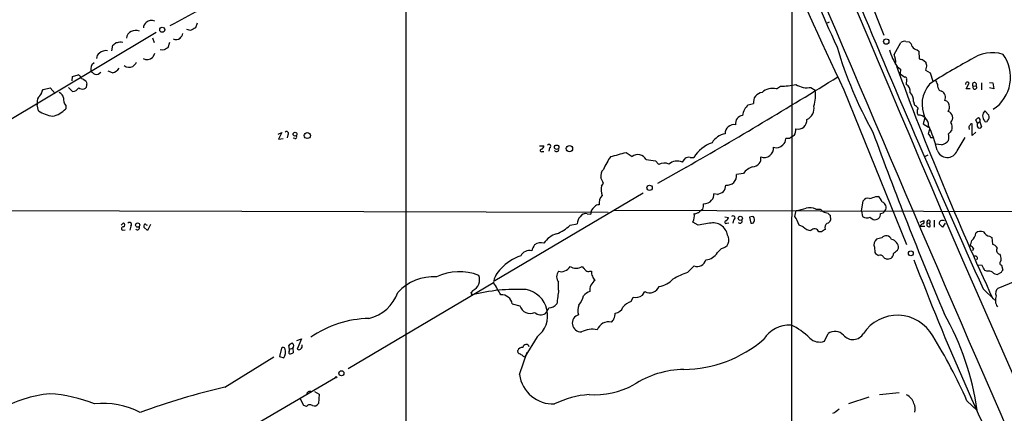
# Model space of a CAD drawing. Extents: x 15 to 1048, y 6 to 882.
# Drawn here: x 456 to 661, y 177 to 258 of the extents above; entities that cross this region are included whole.
import ezdxf

# ---------------------------------------------------------------- set-up
doc = ezdxf.new("R2010")
doc.units = 0
doc.header["$MEASUREMENT"] = 0
doc.layers.add('MAIN', color=5, linetype='CONTINUOUS')

msp = doc.modelspace()

# ---------------------------------------------------------------- linework, layer by layer
at = {"layer": 'MAIN'}
for p, q in [((536.6173, 379.6453), (536.702, 58.7586)), ((616.8813, 58.6739), (617.0507, 267.4619)), ((631.7827, 266.1073), (636.1007, 255.1853)), ((491.9133, 256.2013), (491.1513, 256.3706)), ((493.268, 257.7253), (492.9293, 256.7093)), ((624.7553, 257.8946), (624.332, 257.7253)), ((484.7167, 255.7779), (419.1, 216.4926)), ((483.9547, 254.6773), (484.2933, 253.6613)), ((475.488, 251.9679), (475.742, 253.1533)), ((477.4353, 253.8306), (477.774, 253.7459)), ((486.156, 252.0526), (485.5633, 252.1373)), ((487.5107, 253.6613), (487.172, 252.5606)), ((638.2173, 251.2059), (639.6567, 253.6613)), ((640.6727, 253.9153), (641.35, 253.8306)), ((643.0433, 252.1373), (643.382, 251.8833)), ((484.378, 251.3753), (484.0393, 250.6133)), ((643.382, 251.8833), (643.4667, 250.2746)), ((644.144, 250.1053), (644.8213, 249.5973)), ((471.8473, 249.4279), (471.3393, 249.0046)), ((638.8947, 248.6659), (639.572, 248.1579)), ((639.572, 248.1579), (639.4873, 247.1419)), ((644.9907, 248.7506), (644.7367, 247.9039)), ((644.7367, 247.9039), (645.7527, 247.3959)), ((467.2753, 245.7026), (467.36, 246.6339)), ((467.36, 246.6339), (468.5453, 246.9726)), ((471.2547, 247.5653), (471.424, 247.4806)), ((472.694, 247.0573), (473.202, 247.4806)), ((475.6573, 247.3959), (474.726, 247.7346)), ((639.4873, 247.1419), (640.5033, 246.4646)), ((640.842, 245.9566), (640.7573, 244.9406)), ((645.7527, 247.3959), (646.2607, 245.6179)), ((461.01, 243.5859), (461.264, 243.9246)), ((461.264, 243.9246), (462.7033, 244.2633)), ((462.7033, 244.2633), (463.7193, 243.0779)), ((467.36, 243.5013), (466.5133, 244.3479)), ((470.154, 245.5333), (470.3233, 245.0253)), ((613.7487, 244.0093), (614.5953, 244.6019)), ((620.9453, 244.3479), (621.792, 243.7553)), ((627.8033, 243.8399), (640.842, 211.6666)), ((647.6153, 243.7553), (648.1233, 243.5859)), ((653.2033, 244.0093), (653.8807, 245.1946)), ((654.05, 244.0093), (653.2033, 244.0093)), ((654.6427, 244.6019), (655.32, 244.6866)), ((656.4207, 245.2793), (656.4207, 243.8399)), ((658.114, 245.3639), (658.7913, 245.2793)), ((658.9607, 244.0093), (658.114, 244.2633)), ((658.7913, 245.2793), (658.9607, 244.0093)), ((460.248, 239.4373), (459.994, 240.7073)), ((465.9207, 240.5379), (465.9207, 239.8606)), ((607.9067, 240.7073), (609.0073, 240.9613)), ((642.2813, 241.3846), (642.4507, 240.6226)), ((644.652, 237.9979), (644.3133, 236.7279)), ((657.9447, 238.5906), (657.098, 239.4373)), ((644.3133, 236.7279), (645.414, 236.0506)), ((645.5833, 235.5426), (645.3293, 234.6959)), ((653.8807, 235.7966), (653.8807, 235.5426)), ((654.4733, 234.3573), (654.4733, 236.7279)), ((655.574, 236.8126), (655.2353, 237.5746)), ((656.082, 237.1513), (655.574, 236.8126)), ((656.082, 237.1513), (656.4207, 236.1353)), ((510.1167, 234.6113), (510.8787, 234.9499)), ((510.8787, 234.9499), (510.2013, 233.5953)), ((510.2013, 233.5953), (511.1327, 233.6799)), ((512.1487, 234.4419), (511.9793, 233.8493)), ((513.588, 233.6799), (513.2493, 233.7646)), ((616.458, 233.6799), (615.696, 233.6799)), ((645.8373, 233.9339), (646.2607, 233.9339)), ((651.3407, 231.1399), (653.034, 233.9339)), ((655.2353, 235.0346), (654.4733, 234.3573)), ((564.4727, 232.1559), (565.404, 232.1559)), ((566.5893, 231.7326), (566.42, 231.0553)), ((648.1233, 232.4099), (646.8533, 232.4946)), ((565.0653, 230.9706), (565.404, 230.9706)), ((582.5067, 230.8013), (583.7767, 229.9546)), ((594.1907, 228.7693), (594.7833, 229.5313)), ((595.7993, 229.7853), (596.5613, 229.7853)), ((644.652, 229.9546), (645.3293, 230.2933)), ((586.6553, 229.3619), (588.6027, 229.0233)), ((588.6027, 229.0233), (589.28, 228.2613)), ((595.0373, 227.7533), (589.026, 224.3666)), ((606.8907, 226.3986), (605.4513, 226.2293)), ((577.342, 223.8586), (577.7653, 224.3666)), ((555.1593, 204.1313), (586.0627, 222.4193)), ((601.472, 222.0806), (600.71, 222.1653)), ((634.4073, 221.6573), (634.9153, 221.6573)), ((631.444, 218.6093), (631.7827, 220.7259)), ((422.91, 218.7786), (578.7813, 218.3553)), ((574.3787, 218.0166), (575.1407, 217.9319)), ((579.882, 218.7786), (704.596, 218.4399)), ((597.8313, 218.6093), (598.0853, 218.6939)), ((598.424, 219.0326), (598.0853, 218.6939)), ((602.996, 217.4239), (603.758, 217.2546)), ((608.7533, 217.5086), (608.1607, 217.3393)), ((608.1607, 217.3393), (608.4147, 216.0693)), ((617.5587, 217.5086), (617.8973, 218.6939)), ((621.9613, 219.0326), (622.8927, 219.0326)), ((624.9247, 217.7626), (625.0093, 216.7466)), ((631.444, 218.6093), (631.698, 217.5086)), ((633.222, 217.3393), (633.8993, 216.8313)), ((477.4353, 215.6459), (477.9433, 216.1539)), ((479.4673, 215.4766), (479.298, 214.6299)), ((482.9387, 214.5453), (482.1767, 215.2226)), ((482.6847, 215.7306), (482.854, 215.6459)), ((483.5313, 215.8153), (482.9387, 214.5453)), ((570.8227, 215.6459), (572.3467, 215.9846)), ((597.4927, 215.6459), (596.392, 216.3233)), ((599.8633, 216.0693), (597.4927, 215.6459)), ((603.4193, 216.0693), (603.8427, 216.1539)), ((604.8587, 216.7466), (604.6893, 216.0693)), ((609.0073, 216.1539), (609.1767, 216.6619)), ((619.3367, 215.3073), (618.49, 215.6459)), ((643.636, 216.3233), (644.398, 216.6619)), ((644.652, 215.3919), (643.636, 215.3919)), ((645.0753, 216.0693), (645.668, 216.1539)), ((645.668, 216.6619), (645.668, 216.1539)), ((645.7527, 215.3919), (645.668, 216.1539)), ((646.5993, 216.7466), (646.5993, 215.2226)), ((648.2927, 215.2226), (647.6153, 215.9846)), ((648.8853, 216.0693), (648.2927, 215.2226)), ((477.774, 214.6299), (478.282, 214.7146)), ((623.1467, 214.2913), (622.554, 214.2913)), ((635.6773, 213.0213), (634.5767, 212.7673)), ((658.114, 213.3599), (658.5373, 213.1059)), ((658.5373, 213.1059), (658.7067, 211.7513)), ((634.1533, 211.0739), (634.238, 209.9733)), ((601.472, 209.9733), (602.3187, 210.8199)), ((636.016, 209.0419), (636.27, 208.7879)), ((638.9793, 210.4813), (639.1487, 210.9046)), ((654.7273, 210.8199), (654.558, 210.3119)), ((660.146, 209.6346), (660.4, 209.3806)), ((573.3627, 207.0946), (573.6167, 206.7559)), ((595.2913, 205.8246), (596.646, 207.1793)), ((636.9473, 208.6186), (637.6247, 208.7879)), ((652.4413, 208.4493), (700.024, 100.0759)), ((656.59, 207.2639), (655.828, 207.3486)), ((660.5693, 207.3486), (660.8233, 206.3326)), ((574.9713, 206.0786), (575.31, 206.0786)), ((657.5213, 206.0786), (657.098, 206.2479)), ((660.4847, 205.8246), (659.7227, 205.4013)), ((554.9053, 203.7079), (524.6793, 185.7586)), ((568.452, 202.1839), (568.452, 203.7926)), ((664.5487, 204.4699), (659.8073, 202.5226)), ((550.5873, 202.0993), (550.2487, 201.6759)), ((550.418, 201.1679), (550.2487, 201.6759)), ((550.2487, 201.6759), (550.418, 201.1679)), ((585.8933, 201.0833), (586.4013, 201.8453)), ((656.7593, 202.4379), (659.2147, 200.0673)), ((558.8, 199.3053), (560.4087, 198.8819)), ((583.5227, 199.8133), (583.946, 200.6599)), ((623.7393, 191.5159), (624.5013, 193.1246)), ((512.4873, 189.9073), (512.318, 190.6693)), ((514.0113, 191.6853), (514.9427, 192.0239)), ((514.9427, 192.0239), (514.096, 189.9073)), ((563.9647, 192.4473), (561.4247, 188.2986)), ((510.794, 190.0766), (510.3707, 188.3833)), ((512.4873, 189.9073), (513.1647, 190.0766)), ((512.4873, 189.5686), (512.4873, 189.9073)), ((513.1647, 190.0766), (513.2493, 189.1453)), ((560.07, 189.1453), (559.9853, 189.5686)), ((560.324, 184.5733), (561.9327, 189.2299)), ((499.0253, 181.9486), (509.1853, 188.2986)), ((510.3707, 188.3833), (511.302, 188.0446)), ((464.9047, 150.6219), (522.0547, 183.9806)), ((517.652, 181.1019), (518.668, 180.5093)), ((518.668, 180.5093), (518.4987, 178.5619)), ((635.1693, 180.4246), (639.318, 180.8479)), ((515.4507, 178.1386), (514.7733, 179.4933)), ((632.968, 179.9166), (628.7347, 178.4773)), ((653.3727, 179.1546), (655.4893, 177.1226)), ((516.0433, 177.9693), (515.4507, 178.1386))]:
    msp.add_line(p, q, dxfattribs=at)
for centre, radius in [((486.0138, 256.3268), 0.5222), ((636.6068, 253.88), 0.5608), ((513.6297, 234.5996), 0.4027), ((516.1839, 234.3229), 0.6319), ((568.0487, 231.8908), 0.4604), ((570.7149, 231.5904), 0.6612), ((587.383, 223.4351), 0.5491), ((606.252, 217.0899), 0.4392), ((480.8913, 215.6996), 0.4462), ((641.7208, 209.8159), 0.4949), ((523.2672, 184.8681), 0.5222), ((522.1816, 184.023), 0.1338)]:
    msp.add_circle(centre, radius, dxfattribs=at)
for centre, radius, start, end in [((83174.946, 35256.2606), 89656.6387, 202.7820447, 203.011227666), ((12470.1245, 5297.3123), 12872.2079, 202.83358958, 204.01481174), ((1311.4517, 561.8807), 751.6112, 200.8206923, 204.2876222), ((1103.6263, 473.9844), 528.5584, 202.055852, 205.811972), ((450.2046, 332.0869), 83.7249, 296.589902, 306.170313), ((2582.3943, 1074.4195), 2113.8643, 202.5759703, 204.3623528), ((483.8276, 256.6463), 1.631, 67.083702, 134.485805), ((480.4489, 254.2615), 1.9413, 65.779791, 170.180084), ((483.3053, 256.7658), 1.2146, 120.726721, 182.666179), ((619.4312, 2.4355), 284.0033, 116.450469, 116.679634), ((488.8556, 255.6703), 1.3765, 244.946645, 308.472595), ((487.835, 256.4414), 2.6346, 315.433655, 339.619837), ((474.3256, 249.944), 2.0483, 81.134109, 132.263528), ((349.0927, 422.7163), 211.6404, 306.756638, 306.985843), ((434.603, 507.7419), 257.4986, 279.345895, 279.575081), ((613.6639, -1.6932), 283.981, 116.45046, 116.679643), ((708.8915, 277.0623), 86.0398, 196.42762, 209.239932), ((647.8487, 254.9238), 10.9241, 194.778268, 214.949482), ((640.4102, 252.8062), 1.1397, 76.684351, 131.38597), ((640.4187, 252.476), 1.6439, 11.886863, 55.491118), ((643.3819, 253.7459), 1.6439, 214.508882, 258.113137), ((473.5686, 250.4158), 1.2146, 120.726721, 182.666179), ((482.8493, 251.8785), 1.7369, 241.003067, 313.245644), ((635.0843, 249.6394), 3.5028, 352.363093, 26.565051), ((686.1377, 419.5442), 174.5652, 255.851163, 256.080306), ((704.781, 154.2699), 108.3555, 117.815635, 123.115503), ((658.6428, 244.0974), 7.4607, 72.324961, 126.363494), ((654.4016, 246.467), 8.0493, 303.77101, 36.067513), ((473.2351, 248.171), 2.071, 156.264484, 197.006111), ((475.3257, 249.3292), 1.9615, 279.732678, 329.283716), ((479.1826, 250.0592), 1.5629, 226.799303, 296.940492), ((477.9421, 251.0375), 3.0695, 309.407873, 332.017332), ((1264.0445, 479.4711), 666.5254, 200.2522637, 204.7596999), ((856.5568, 291.5191), 215.8457, 191.19923, 191.428439), ((467.9672, 245.8157), 1.2933, 13.878289, 63.448818), ((468.3045, 243.6547), 2.6363, 45.447218, 69.616929), ((472.4681, 248.4962), 1.4566, 224.207251, 278.922318), ((117.4743, 1063.7804), 962.8124, 299.7362646, 301.9190688), ((640.5456, 246.1259), 0.3413, 330.265529, 97.11877), ((652.6513, 247.946), 6.1578, 199.683491, 209.213301), ((467.3699, 244.9241), 1.4229, 269.601336, 332.327356), ((469.4344, 245.2372), 1.2631, 230.444741, 283.566481), ((469.4535, 244.8518), 0.8869, 288.212279, 11.280794), ((612.902, 241.1587), 2.9737, 73.457254, 135.382847), ((614.8785, 257.3622), 12.7634, 268.728596, 283.290643), ((620.0987, 248.4482), 4.1868, 236.9066, 281.666079), ((615.8465, 242.5519), 6.0661, 339.759794, 11.442377), ((639.9954, 243.5013), 1.6285, 351.027008, 62.10529), ((650.717, 240.7695), 6.6683, 140.341515, 204.55958), ((649.1252, 244.8276), 1.852, 176.501825, 215.381588), ((653.5109, 245.034), 0.4032, 23.474767, 193.395131), ((654.9484, 244.9077), 0.4324, 329.247582, 225.00937), ((655.0131, 244.3902), 0.4267, 150.250121, 44.002909), ((462.5343, 241.1305), 2.5753, 152.59418, 189.458299), ((459.3588, 243.713), 1.6561, 302.475173, 355.598376), ((463.9924, 241.8176), 1.5405, 12.331934, 68.139193), ((467.7641, 241.8831), 2.2821, 173.369515, 216.11967), ((610.901, 241.3229), 1.9279, 93.440632, 190.810434), ((639.5784, 241.4563), 2.7038, 358.480468, 41.48255), ((647.3739, 242.2337), 1.546, 337.359608, 61.004431), ((462.0584, 243.5566), 5.3458, 282.454523, 316.260436), ((610.2027, 238.0511), 3.511, 130.839897, 172.557194), ((619.0677, 239.9581), 2.5194, 294.15599, 11.335354), ((641.646, 238.8019), 1.9906, 38.089814, 66.155872), ((644.4692, 239.3102), 1.448, 150.196715, 209.799851), ((648.5244, 240.4512), 1.2191, 352.112492, 76.900761), ((648.6734, 240.0723), 1.0795, 318.187949, 11.303687), ((464.9568, 247.575), 9.4019, 239.944602, 259.300682), ((606.8887, 236.8766), 1.6379, 95.866186, 191.195362), ((618.2808, 237.4778), 1.8269, 255.153635, 5.701543), ((643.2474, 236.424), 2.1669, 359.082436, 90.917564), ((649.053, 238.0226), 1.3963, 316.790545, 72.278778), ((656.166, 236.898), 1.1506, 107.082228, 143.983609), ((655.5319, 237.4477), 0.6248, 331.683719, 61.712287), ((658.1612, 238.3752), 1.5028, 135.029655, 220.195611), ((657.0273, 238.1673), 1.0103, 311.04295, 24.769199), ((604.9574, 234.7101), 1.8768, 80.0403, 180.433519), ((615.4079, 235.5935), 2.4077, 329.106848, 2.818674), ((618.6239, 224.1616), 29.4487, 14.046955, 24.533192), ((648.0162, 236.0061), 2.3121, 344.115875, 27.302058), ((654.1924, 236.0545), 0.4046, 124.149649, 219.604292), ((654.4056, 236.2791), 0.4539, 81.421795, 165.948448), ((656.1669, 236.4739), 0.6828, 150.262404, 209.730309), ((655.9974, 236.3047), 0.4559, 201.806076, 338.189256), ((657.352, 237.5041), 0.3528, 196.262154, 343.737847), ((511.8644, 234.7503), 0.4194, 312.671557, 137.328443), ((513.6303, 234.0186), 0.3413, 262.88123, 29.734471), ((603.7898, 230.7625), 3.9968, 100.219324, 148.79408), ((614.1679, 233.6197), 1.5293, 307.710681, 2.256019), ((786.3159, -19.9812), 305.2796, 123.578084, 123.807267), ((1474.035, 542.9288), 894.857, 200.1250876, 202.7225436), ((836.0947, 361.3225), 228.9667, 213.575483, 213.804652), ((819.2637, 65.6972), 239.4974, 134.889638, 135.118804), ((645.9614, 233.9763), 3.6725, 348.698635, 11.299836), ((564.9122, 231.2018), 0.2773, 93.349473, 303.512416), ((564.5939, 232.2344), 0.8139, 291.787031, 354.465227), ((566.4822, 232.1036), 0.3862, 286.102331, 144.964223), ((568.0139, 231.4308), 0.4577, 206.777796, 16.827541), ((602.9261, 225.7345), 7.5445, 109.793389, 147.525779), ((611.2104, 231.7039), 1.9556, 249.681239, 5.810877), ((613.7857, 233.4745), 1.6939, 248.177864, 321.062336), ((647.2225, 235.5881), 3.3034, 285.824367, 315.106701), ((592.7666, 220.5902), 16.4113, 145.207361, 156.076256), ((369.2246, 1034.7217), 831.7315, 284.6292365, 284.8584211), ((584.9611, 228.4202), 1.9383, 29.06695, 127.664472), ((595.5368, 228.6762), 1.1397, 76.684351, 131.38597), ((608.7887, 229.6005), 1.7633, 271.602148, 8.78816), ((649.296, 231.9511), 2.1997, 196.963699, 338.360138), ((590.4076, 226.5719), 2.0311, 60.857993, 123.721362), ((593.1116, 226.4599), 2.5491, 64.954998, 132.279586), ((610.0224, 224.1985), 3.8273, 108.02687, 144.91097), ((578.9225, 225.9753), 1.7182, 132.33919, 194.265937), ((281.1652, 97.9502), 322.417, 23.084592, 23.313758), ((603.5112, 225.968), 1.9576, 262.332247, 7.670653), ((583.0187, 223.3085), 5.7033, 174.465041, 195.060131), ((600.81, 224.1704), 2.4442, 322.228022, 356.657629), ((578.9287, 220.3315), 2.0602, 133.471819, 192.679027), ((599.2703, 221.9396), 1.4573, 314.224315, 8.909672), ((600.2755, 226.3015), 4.3872, 285.826461, 304.208402), ((632.8352, 219.9794), 1.2904, 76.460226, 144.653307), ((631.153, 229.3023), 8.3088, 283.816815, 293.058335), ((633.5601, 219.7943), 2.3038, 17.104923, 53.966775), ((576.7632, 218.0732), 1.6286, 121.895372, 184.977207), ((576.7697, 218.806), 1.0835, 82.096474, 143.144908), ((596.3074, 219.9215), 2.2957, 337.219251, 5.293625), ((598.7818, 221.977), 1.8533, 264.16236, 324.291975), ((615.7559, 231.5777), 13.0605, 279.436791, 288.635271), ((620.7223, 216.4408), 2.8727, 64.450048, 106.024297), ((635.4232, 219.3712), 1.1517, 323.978845, 72.891419), ((574.2416, 216.046), 1.8959, 133.384295, 181.855892), ((574.0146, 216.8566), 1.2158, 72.574006, 152.18505), ((593.7437, 217.6088), 2.9438, 334.107798, 9.630949), ((596.8577, 218.6938), 0.6292, 250.338213, 317.731211), ((597.3911, 218.7192), 0.4537, 261.405541, 345.982133), ((602.9479, 217.3331), 0.8139, 291.787031, 354.465227), ((604.7084, 217.1617), 0.4415, 289.904381, 128.211893), ((608.5417, 216.8736), 0.6694, 341.562344, 71.570465), ((612.2683, 213.6994), 6.5191, 17.372637, 35.754686), ((750.1466, 345.7785), 179.6053, 224.885409, 225.114592), ((624.9671, 221.657), 3.5022, 243.432022, 262.356924), ((625.2211, 218.4825), 0.7785, 202.394546, 247.621867), ((632.5867, 218.5644), 1.38, 229.911628, 297.409896), ((634.2092, 218.0088), 1.2176, 255.255, 4.356841), ((635.4254, 219.1263), 1.025, 269.882614, 335.047608), ((477.8587, 214.9686), 0.3491, 75.975698, 255.959776), ((477.7176, 215.7306), 0.4797, 298.066164, 61.933836), ((479.2133, 215.8153), 0.4233, 306.867191, 143.124688), ((480.8361, 215.1802), 0.4607, 220.025308, 27.354827), ((483.1079, 215.3921), 0.9465, 153.440363, 190.316217), ((482.4518, 215.6671), 0.2414, 15.250955, 142.11877), ((565.276, 221.2778), 7.9047, 290.379503, 314.563317), ((600.5399, 213.042), 3.102, 10.624194, 102.598527), ((603.2662, 216.3005), 0.2773, 93.349473, 303.512416), ((606.171, 216.5349), 0.4827, 217.87186, 15.254078), ((608.5842, 217.0001), 0.9461, 259.679445, 296.565051), ((621.3874, 217.5575), 3.0445, 227.655798, 261.650324), ((624.8822, 215.1804), 1.0454, 121.756151, 201.379055), ((624.0356, 217.043), 1.0178, 286.930557, 343.069443), ((644.3977, 215.2229), 0.7802, 102.509691, 167.490309), ((644.0876, 216.3797), 0.4195, 289.652905, 42.275526), ((645.5128, 215.8294), 0.499, 151.262153, 298.737847), ((645.4732, 216.264), 0.443, 63.915005, 206.073378), ((648.5728, 215.925), 0.9594, 137.162672, 176.438195), ((648.2926, 215.603), 1.0623, 66.511757, 113.483296), ((569.313, 209.3944), 4.6542, 106.018277, 147.127344), ((602.0838, 212.6123), 1.8077, 277.466253, 33.646115), ((621.6797, 213.9755), 0.9296, 19.859884, 142.193134), ((750.5122, 24.0685), 228.9251, 123.575455, 123.804666), ((636.6019, 212.3036), 1.1705, 18.893157, 142.1804), ((653.2018, 214.1698), 2.0378, 305.622004, 356.271958), ((656.2626, 212.7521), 1.6453, 69.307011, 128.636423), ((658.4583, 215.1608), 1.8336, 208.307952, 259.176673), ((567.0849, 209.1154), 4.3872, 145.791598, 164.173539), ((564.7267, 210.0472), 1.992, 70.123294, 129.608549), ((635.5138, 211.6334), 1.471, 129.571679, 202.354713), ((637.373, 210.9387), 1.776, 358.899845, 79.084864), ((646.51, 214.1234), 8.0415, 339.657438, 348.450007), ((653.9715, 210.5178), 0.8139, 21.787031, 84.465227), ((658.0791, 209.9653), 1.8931, 29.747509, 70.638536), ((563.7858, 199.8528), 9.9731, 108.76251, 137.530456), ((562.3559, 208.3754), 2.0021, 75.298097, 152.627334), ((598.8566, 211.4358), 2.9965, 274.684088, 330.786608), ((635.8034, 211.1997), 1.9886, 218.076638, 246.171495), ((635.3387, 208.7033), 0.7573, 26.561667, 116.568435), ((636.6647, 209.9029), 1.4713, 310.728008, 356.141889), ((469.206, 421.7926), 271.0635, 308.550169, 308.779351), ((655.1167, 208.7879), 0.4445, 310.383197, 107.733869), ((660.3642, 210.4129), 0.8083, 142.530384, 254.338914), ((657.1406, 208.5762), 3.3572, 354.936598, 13.863222), ((569.0955, 208.0198), 1.9594, 288.647634, 331.823619), ((572.0927, 209.14), 2.4076, 238.163629, 301.836371), ((597.2695, 208.9823), 1.9078, 250.923973, 343.776556), ((678.9292, 378.0105), 174.5167, 255.851148, 256.080355), ((1210.3972, 426.707), 608.5194, 201.0185432, 206.2501207), ((402.844, 79.7559), 283.9812, 26.45046, 26.679643), ((660.7134, 207.8312), 0.5036, 117.007697, 253.37485), ((542.3858, 194.8961), 10.0193, 86.187523, 137.415959), ((547.8478, 194.8393), 11.1392, 68.903218, 115.501337), ((549.5137, 204.3583), 2.5011, 295.419616, 20.443436), ((559.391, 203.1759), 4.5171, 130.969594, 173.236366), ((569.7642, 204.9356), 1.7402, 138.942303, 221.057697), ((568.9876, 207.6112), 1.6235, 250.736935, 296.894914), ((700.8706, 333.5018), 179.6053, 224.885409, 225.114592), ((574.7173, 207.0096), 0.9651, 232.117206, 285.260326), ((576.6644, 205.7822), 1.3865, 167.655866, 211.266381), ((576.7637, 205.3309), 1.3121, 191.798925, 238.186242), ((601.0486, 188.7648), 18.0051, 108.648385, 119.277824), ((657.8175, 203.9181), 2.1807, 65.936139, 97.806464), ((659.8209, 206.8678), 1.4698, 220.704043, 266.16907), ((787.6539, 121.4287), 152.6259, 146.200557, 146.42974), ((534.1807, 189.5459), 25.1012, 27.581214, 34.346455), ((577.3535, 202.1801), 2.4056, 122.189687, 188.000086), ((587.4167, 203.6511), 2.0717, 240.650984, 340.09912), ((588.8329, 207.431), 4.5165, 276.762011, 319.033658), ((527.0305, 204.483), 8.4576, 283.447197, 340.615768), ((559.7537, 163.8105), 38.5062, 87.134481, 104.030975), ((556.62, 198.9706), 2.2056, 8.728584, 94.960176), ((560.6739, 196.858), 5.5031, 306.726425, 79.479479), ((620.2064, 194.6352), 52.302, 171.701572, 174.877179), ((569.2346, 201.8982), 4.4735, 320.476653, 348.398945), ((575.7105, 199.1557), 2.7893, 105.367537, 138.646733), ((584.2845, 203.7926), 3.1509, 263.832903, 300.702117), ((661.7763, 200.0979), 2.4772, 158.678356, 214.00248), ((660.6232, 201.5417), 1.2759, 129.753248, 205.193236), ((562.5171, 199.5196), 2.2027, 196.8283, 295.249302), ((566.2932, 200.8287), 2.3735, 273.062396, 320.071107), ((574.9061, 197.9411), 2.4828, 153.439077, 201.793696), ((585.24, 195.5578), 4.5889, 111.976458, 138.008426), ((564.7733, 198.9625), 1.9476, 227.467867, 299.850701), ((269.7644, 367.1863), 341.2823, 330.141052, 330.370241), ((573.1143, 195.2775), 1.8159, 106.429069, 272.49339), ((576.627, 197.5081), 3.5968, 338.204211, 357.606695), ((580.024, 199.2608), 1.913, 275.901621, 340.680413), ((638.9107, 188.5266), 8.4114, 29.094301, 146.863107), ((600.8159, 169.7576), 55.1673, 7.672073, 29.91857), ((529.3957, 174.2527), 22.0082, 91.037244, 124.626823), ((578.8871, 193.0145), 2.5458, 77.024951, 159.967093), ((410.3477, 322.8639), 211.7104, 323.014196, 323.243324), ((616.5385, 188.4855), 6.4223, 87.695876, 147.467021), ((611.4482, 183.0603), 12.9941, 44.656718, 65.693986), ((575.4139, 189.2321), 4.7785, 76.920275, 117.691192), ((625.9124, 191.0786), 2.4854, 43.386048, 124.593532), ((629.6704, 194.4571), 2.5694, 220.572755, 328.76166), ((561.0367, 138.983), 100.696, 23.511879, 32.183236), ((513.4856, 189.465), 1.6774, 103.993164, 134.113543), ((512.7095, 190.5502), 0.6569, 313.86509, 55.663985), ((514.3784, 190.5563), 0.7597, 301.31945, 15.07521), ((561.6869, 190.1557), 0.6915, 14.649106, 172.505007), ((594.256, 211.5069), 25.8345, 270.606138, 310.762563), ((622.7809, 194.3998), 3.0389, 226.558675, 288.383079), ((511.1359, 189.8161), 0.4299, 12.248352, 142.695547), ((509.5666, 189.2299), 2.1016, 325.666433, 18.803949), ((512.7414, 189.2299), 0.4233, 126.878017, 233.113861), ((512.4033, 190.4134), 1.5244, 273.158773, 303.708832), ((514.4347, 190.1611), 0.4232, 216.84553, 323.14635), ((560.8657, 189.3485), 0.9075, 81.407427, 165.963757), ((561.2372, 190.3485), 1.6763, 225.870102, 256.011837), ((561.389, 188.8752), 0.5777, 195.388205, 273.542927), ((567.3082, 185.519), 7.048, 187.711271, 272.415963), ((594.9709, 165.4948), 20.1839, 91.253662, 122.821632), ((575.9652, 197.1148), 16.7307, 266.013298, 298.821266), ((465.0123, 154.9719), 25.7336, 95.337066, 119.847945), ((460.7977, 151.0333), 29.6166, 67.917123, 86.474905), ((528.3295, 51.4725), 133.7264, 102.658262, 110.537892), ((516.7364, 180.4009), 0.6958, 62.352288, 185.029664), ((576.1333, 161.2323), 19.2384, 93.968044, 116.313323), ((639.7809, 177.8883), 2.6714, 14.604813, 66.596104), ((473.7707, 162.1073), 16.4729, 62.352264, 96.408677), ((516.7187, 177.4752), 0.8368, 52.448107, 143.812049), ((517.6096, 179.1125), 1.0458, 248.639139, 328.230981), ((640.2385, 177.4623), 2.3949, 343.544574, 27.332216), ((623.0706, 181.1977), 5.2702, 297.66198, 314.848556)]:
    msp.add_arc(centre, radius, start, end, dxfattribs=at)

doc.saveas('drawing.dxf')
